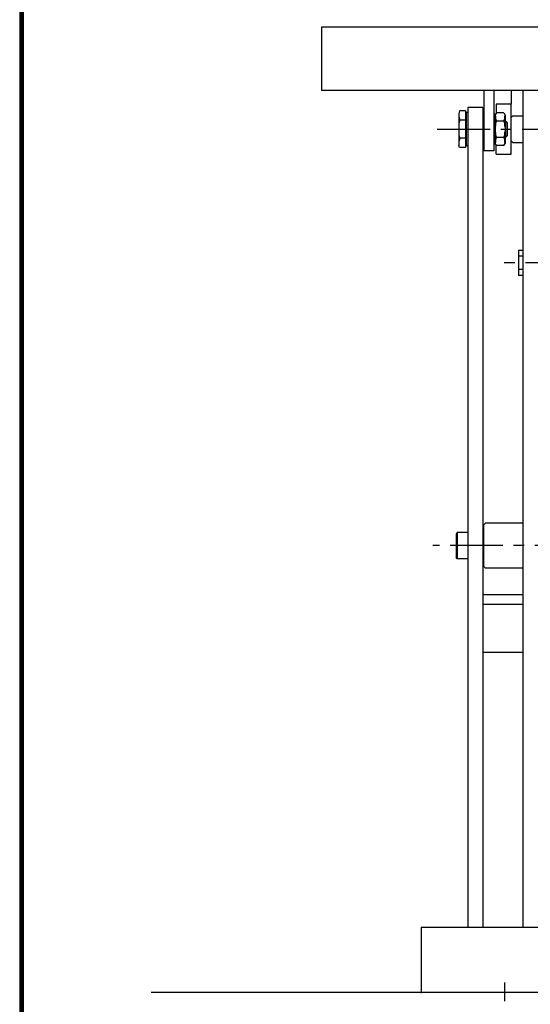
# Model space of a CAD drawing. Extents: x 157 to 4507, y 119 to 2473.
# Drawn here: x 157 to 464, y 647 to 1238 of the extents above; entities that cross this region are included whole.
import ezdxf

# ---------------------------------------------------------------- set-up
doc = ezdxf.new("R2010")
doc.units = 0
doc.linetypes.add('CENTER', pattern=[51, 31.8, -6.4, 6.4, -6.4])
doc.layers.get('0').update_dxf_attribs({"linetype": 'CONTINUOUS'})
doc.layers.add('LAYER002', color=7, linetype='CONTINUOUS')
doc.layers.add('LAYER003', color=7, linetype='CONTINUOUS')

msp = doc.modelspace()

# ---------------------------------------------------------------- linework, layer by layer
at = {"color": 3, "linetype": 'CONTINUOUS'}
for p, q in [((858.085323, 1233.868757), (338.085323, 1233.868757)), ((338.085323, 1233.868757), (338.085323, 1195.868757)), ((858.085323, 1195.868757), (338.085323, 1195.868757)), ((435.585323, 1195.868757), (435.585323, 1159.568757)), ((441.585323, 1195.868757), (441.585323, 1159.568757)), ((452.085323, 1195.868757), (452.085323, 1187.568757)), ((441.585323, 1159.568757), (435.585323, 1159.568757)), ((459.085323, 935.918757), (436.585323, 935.918757)), ((459.085323, 908.718757), (436.585323, 908.718757)), ((459.085323, 892.860345), (435.085323, 892.860345)), ((459.085323, 887.042305), (435.085323, 887.042305)), ((459.085323, 858.049927), (435.085323, 858.049927)), ((798.085323, 692.868757), (398.085323, 692.868757)), ((398.085323, 692.868757), (398.085323, 653.868757)), ((2392.657732, 653.868757), (235.781453, 653.868757))]:
    msp.add_line(p, q, dxfattribs=at)
at = {"color": 7, "linetype": 'CONTINUOUS'}
for p, q in [((459.085323, 1195.868757), (459.085323, 692.868757)), ((435.085323, 1185.568757), (426.085323, 1185.568757)), ((426.085323, 1185.568757), (426.085323, 692.868757)), ((435.085323, 1185.568757), (435.085323, 692.868757))]:
    msp.add_line(p, q, dxfattribs=at)
at = {"color": 4, "linetype": 'CONTINUOUS'}
for p, q in [((421.141926, 1183.518757), (420.585323, 1182.068757)), ((424.585323, 1183.518757), (421.141926, 1183.518757)), ((424.585323, 1183.518757), (424.585323, 1161.618757)), ((420.585323, 1182.068757), (420.585323, 1163.068757)), ((424.585323, 1178.053585), (421.141926, 1178.053585)), ((425.085323, 1182.068757), (424.585323, 1182.068757)), ((425.085323, 1182.568757), (425.085323, 1162.568757)), ((426.085323, 1182.568757), (425.085323, 1182.568757)), ((442.485323, 1181.568757), (441.585323, 1181.568757)), ((443.235878, 1182.368757), (442.485323, 1181.068757)), ((442.485323, 1181.568757), (442.485323, 1163.568757)), ((447.734768, 1182.368757), (443.235878, 1182.368757)), ((447.734768, 1177.476234), (443.235878, 1177.476234)), ((447.734768, 1182.368757), (448.485323, 1181.068757)), ((448.485323, 1181.068757), (448.485323, 1164.068757)), ((448.585323, 1177.568757), (448.485323, 1177.568757)), ((448.585323, 1177.568757), (448.585323, 1167.568757)), ((448.585323, 1177.568757), (449.585323, 1176.568757)), ((449.285323, 1176.868757), (448.485323, 1176.868757)), ((449.585323, 1176.568757), (449.585323, 1168.568757)), ((424.585323, 1167.083929), (421.141926, 1167.083929)), ((447.734768, 1167.66128), (443.235878, 1167.66128)), ((449.285323, 1168.268757), (448.485323, 1168.268757)), ((448.585323, 1167.568757), (448.485323, 1167.568757)), ((448.585323, 1167.568757), (449.585323, 1168.568757)), ((421.141926, 1161.618757), (420.585323, 1163.068757)), ((424.585323, 1161.618757), (421.141926, 1161.618757)), ((425.085323, 1163.068757), (424.585323, 1163.068757)), ((426.085323, 1162.568757), (425.085323, 1162.568757)), ((442.485323, 1163.568757), (441.585323, 1163.568757)), ((443.235878, 1162.768757), (442.485323, 1164.068757)), ((447.734768, 1162.768757), (443.235878, 1162.768757)), ((447.734768, 1162.768757), (448.485323, 1164.068757))]:
    msp.add_line(p, q, dxfattribs=at)
at = {"color": 6, "linetype": 'CONTINUOUS'}
for p, q in [((452.085323, 1187.568757), (443.085323, 1187.568757)), ((452.085323, 1157.568757), (452.085323, 1187.568757)), ((453.085323, 1180.568757), (459.085323, 1180.568757)), ((453.085323, 1164.568757), (459.085323, 1164.568757)), ((443.085323, 1157.568757), (452.085323, 1157.568757)), ((456.585323, 1099.747626), (456.585323, 1084.74763)), ((436.585323, 935.918757), (435.585323, 934.918757)), ((435.585323, 909.718757), (435.585323, 934.918757)), ((419.685323, 930.318757), (419.085323, 929.279527)), ((419.085323, 929.279527), (419.085323, 915.357988)), ((426.085323, 930.318757), (419.685323, 930.318757)), ((419.685323, 930.318757), (419.685323, 914.318757)), ((419.685323, 914.318757), (419.085323, 915.357988)), ((426.085323, 914.318757), (419.685323, 914.318757)), ((436.585323, 908.718757), (435.585323, 909.718757))]:
    msp.add_line(p, q, dxfattribs=at)
at = {"color": 5, "linetype": 'CONTINUOUS'}
for p, q in [((443.085323, 1187.568757), (443.085323, 1182.368757)), ((453.085323, 1180.568757), (452.085323, 1179.568757)), ((453.085323, 1164.568757), (452.085323, 1165.568757)), ((443.085323, 1157.568757), (443.085323, 1162.768757)), ((459.085323, 1099.747626), (456.585323, 1099.747626)), ((459.085323, 1096.247626), (456.585323, 1096.247626)), ((459.085323, 1088.24763), (456.585323, 1088.24763)), ((459.085323, 1084.74763), (456.585323, 1084.74763)), ((448.085323, 659.908466), (448.085323, 648.56514))]:
    msp.add_line(p, q, dxfattribs=at)
at = {"color": 5, "linetype": 'CENTER'}
for p, q in [((407.718565, 1172.568757), (468.085323, 1172.568757)), ((747.472911, 1092.247628), (447.811826, 1092.247628)), ((498.157341, 922.318757), (404.981487, 922.318757))]:
    msp.add_line(p, q, dxfattribs=at)
at = {"color": 4, "linetype": 'CONTINUOUS'}
for centre, radius, start, end in [((438.450587, 1182.994258), 18, 187.014788, 195.931138), ((438.450587, 1173.112911), 18, 164.068862, 172.985212), ((457.433292, 1182.317045), 15, 184.773628, 198.827541), ((457.433292, 1172.635424), 15, 161.172459, 175.226372), ((433.537354, 1182.317045), 15, 341.172459, 355.226372), ((433.537354, 1172.635424), 15, 4.773628, 18.827541), ((438.450587, 1172.024603), 18, 187.014788, 195.931138), ((438.450587, 1162.143256), 18, 164.068862, 172.985212), ((457.433292, 1172.50209), 15, 184.773628, 198.827541), ((457.433292, 1162.820469), 15, 161.172459, 175.226372), ((433.537354, 1172.50209), 15, 341.172459, 355.226372), ((433.537354, 1162.820469), 15, 4.773628, 18.827541)]:
    msp.add_arc(centre, radius, start, end, dxfattribs=at)
at = {"color": 3, "linetype": 'CONTINUOUS'}
msp.add_point((398.085323, 653.868757), dxfattribs=at)
at = {"layer": 'LAYER002', "color": 3, "linetype": 'CONTINUOUS'}
msp.add_line((158.824201, 121.442922), (158.824201, 2471.080752), dxfattribs=at)
at = {"layer": 'LAYER003', "color": 3, "linetype": 'CONTINUOUS'}
for p, q in [((156.824201, 2473.080752), (156.824201, 119.442922)), ((157.324201, 2472.580752), (157.324201, 119.942922)), ((157.824201, 2472.080752), (157.824201, 120.442922)), ((158.324201, 2471.580752), (158.324201, 120.942922)), ((158.824201, 2471.080752), (158.824201, 121.442922))]:
    msp.add_line(p, q, dxfattribs=at)

doc.saveas('drawing.dxf')
